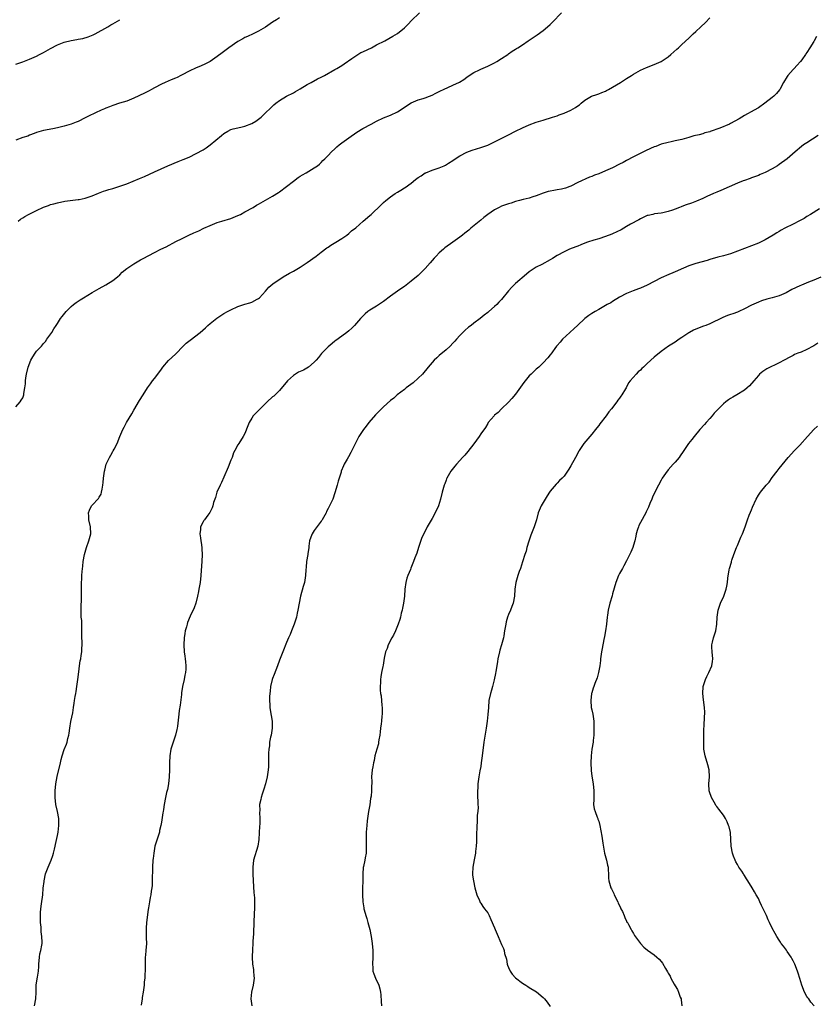
# Model space of a CAD drawing. Units: inches. Extents: x 2532000 to 2535000, y 1551000 to 1554000.
# Drawn here: x 2533986 to 2534216, y 1551507 to 1551791 of the extents above; entities that cross this region are included whole.
import ezdxf

# ---------------------------------------------------------------- set-up
doc = ezdxf.new("R2010")
doc.units = ezdxf.units.IN
doc.header["$MEASUREMENT"] = 0
doc.layers.add('LD25321551_10ft', color=253, linetype='Continuous')

msp = doc.modelspace()

# ---------------------------------------------------------------- linework, layer by layer
at = {"layer": 'LD25321551_10ft'}
for points, elevation in [([(2533985, 1551679.58), (2533986.26, 1551681), (2533986.57, 1551681.43), (2533987, 1551682.18), (2533987.27, 1551682.73), (2533987.34, 1551683), (2533987.36, 1551683.36), (2533987.65, 1551685), (2533987.78, 1551686.22), (2533987.81, 1551687), (2533987.9, 1551687.9), (2533988.07, 1551689), (2533988.54, 1551691), (2533989.32, 1551693), (2533989.93, 1551693.93), (2533990.57, 1551695), (2533991, 1551695.57), (2533992.38, 1551697), (2533993, 1551697.76), (2533993.58, 1551698.42), (2533994, 1551699), (2533995.39, 1551701), (2533995.98, 1551702.02), (2533996.68, 1551703), (2533997, 1551703.53), (2533997.91, 1551705), (2533998.38, 1551705.62), (2533999.51, 1551707), (2534001, 1551708.44), (2534001.61, 1551709), (2534002.38, 1551709.62), (2534003, 1551710), (2534003.58, 1551710.42), (2534004.49, 1551711), (2534007, 1551712.51), (2534009, 1551713.65), (2534011, 1551714.71), (2534013, 1551715.93), (2534014.29, 1551717), (2534015, 1551717.62), (2534015.7, 1551718.3), (2534017, 1551719.38), (2534018.13, 1551720.13), (2534019, 1551720.73), (2534020.43, 1551721.57), (2534021, 1551721.86), (2534021.72, 1551722.28), (2534025, 1551724), (2534026.82, 1551725), (2534028.33, 1551725.67), (2534031.16, 1551727.16), (2534033, 1551728.08), (2534034.88, 1551729), (2534036.35, 1551729.65), (2534037.72, 1551730.28), (2534039.16, 1551731), (2534041, 1551731.83), (2534043, 1551732.61), (2534044.37, 1551733), (2534047, 1551733.8), (2534049, 1551734.63), (2534049.73, 1551735), (2534051, 1551735.68), (2534053.38, 1551737), (2534054.4, 1551737.6), (2534055, 1551737.94), (2534055.64, 1551738.36), (2534059, 1551740.27), (2534060.72, 1551741.28), (2534061, 1551741.48), (2534063.02, 1551742.98), (2534065, 1551744.57), (2534066.42, 1551745.58), (2534067, 1551745.97), (2534067.64, 1551746.36), (2534068.74, 1551747), (2534071, 1551748.39), (2534071.93, 1551749), (2534072.51, 1551749.49), (2534073, 1551749.96), (2534073.51, 1551750.49), (2534074.06, 1551751), (2534075, 1551751.93), (2534076.01, 1551753), (2534077, 1551753.87), (2534077.57, 1551754.43), (2534078.22, 1551755), (2534079, 1551755.62), (2534081, 1551757.05), (2534083.33, 1551758.67), (2534085, 1551759.68), (2534087.4, 1551761), (2534089, 1551761.82), (2534091, 1551762.77), (2534093, 1551763.59), (2534095, 1551764.53), (2534099, 1551767.14), (2534101, 1551768), (2534102.41, 1551768.41), (2534103, 1551768.56), (2534104.27, 1551769), (2534105, 1551769.3), (2534106.06, 1551769.94), (2534107, 1551770.36), (2534107.39, 1551770.61), (2534108.3, 1551771), (2534111, 1551772.2), (2534112.89, 1551773.11), (2534114.14, 1551773.86), (2534115, 1551774.53), (2534115.67, 1551775), (2534117, 1551775.86), (2534118.66, 1551776.66), (2534119, 1551776.84), (2534121, 1551777.65), (2534123, 1551778.63), (2534123.68, 1551779), (2534125, 1551779.89), (2534126.78, 1551781), (2534127, 1551781.19), (2534128.03, 1551781.97), (2534129, 1551782.56), (2534129.26, 1551782.74), (2534129.7, 1551783), (2534131, 1551783.82), (2534132.7, 1551785), (2534133, 1551785.17), (2534134.08, 1551785.92), (2534135.29, 1551786.71), (2534137, 1551787.97), (2534138.27, 1551789), (2534139, 1551789.69), (2534139.68, 1551790.32), (2534142.25, 1551793)], 7810), ([(2533985.73, 1551733), (2533986.41, 1551733.59), (2533987, 1551734.01), (2533987.62, 1551734.38), (2533988.7, 1551735), (2533991, 1551736.14), (2533993, 1551737.09), (2533994.43, 1551737.57), (2533995, 1551737.8), (2533995.97, 1551738.03), (2533997, 1551738.36), (2533999.18, 1551738.82), (2534003, 1551739.23), (2534003.28, 1551739.28), (2534005, 1551739.66), (2534007, 1551740.36), (2534008.86, 1551741.14), (2534010.33, 1551741.67), (2534011, 1551741.89), (2534011.87, 1551742.13), (2534013, 1551742.49), (2534015, 1551743.08), (2534017, 1551743.8), (2534020.7, 1551745.3), (2534022.09, 1551745.91), (2534025, 1551747.28), (2534028.85, 1551749), (2534031.78, 1551750.22), (2534033.23, 1551750.77), (2534035, 1551751.51), (2534037, 1551752.48), (2534039, 1551753.62), (2534039.84, 1551754.16), (2534041.01, 1551754.99), (2534044.32, 1551757.68), (2534045, 1551758.31), (2534046.13, 1551759), (2534047, 1551759.46), (2534047.63, 1551759.63), (2534049, 1551759.95), (2534050.22, 1551760.22), (2534051, 1551760.37), (2534053, 1551761.15), (2534054.15, 1551761.85), (2534055, 1551762.43), (2534055.32, 1551762.68), (2534055.69, 1551763), (2534057, 1551764.23), (2534058.37, 1551765.63), (2534059.41, 1551766.59), (2534059.92, 1551767), (2534061, 1551767.81), (2534062.99, 1551769.01), (2534065, 1551770.04), (2534065.59, 1551770.41), (2534067, 1551771.17), (2534069, 1551772.38), (2534070.12, 1551773), (2534071.99, 1551774.01), (2534073, 1551774.48), (2534073.99, 1551775), (2534077, 1551776.72), (2534077.53, 1551777), (2534078.46, 1551777.54), (2534079, 1551777.89), (2534079.69, 1551778.31), (2534081.88, 1551779.88), (2534083, 1551780.7), (2534084.42, 1551781.58), (2534085, 1551781.82), (2534086.51, 1551782.51), (2534087.5, 1551783), (2534089, 1551783.78), (2534091.34, 1551785), (2534093.71, 1551786.29), (2534095, 1551787.08), (2534097, 1551788.71), (2534097.31, 1551789), (2534098.16, 1551789.84), (2534099, 1551790.71), (2534101.4, 1551793)], 7800), ([(2534061, 1551791.58), (2534060.11, 1551791), (2534059, 1551790.32), (2534057, 1551788.95), (2534055, 1551787.79), (2534053.4, 1551787), (2534051.74, 1551786.26), (2534051, 1551785.9), (2534050.41, 1551785.59), (2534049, 1551784.76), (2534046.36, 1551783), (2534044.44, 1551781.56), (2534043, 1551780.42), (2534041, 1551779), (2534039.67, 1551778.33), (2534038.28, 1551777.72), (2534037, 1551777.19), (2534035, 1551776.2), (2534033, 1551775.18), (2534032.62, 1551775), (2534031.55, 1551774.45), (2534031, 1551774.25), (2534029.76, 1551773.76), (2534028.09, 1551773), (2534027, 1551772.46), (2534025, 1551771.42), (2534024.16, 1551771), (2534023.42, 1551770.58), (2534022.09, 1551769.91), (2534019, 1551768.42), (2534017, 1551767.62), (2534014.94, 1551767), (2534013, 1551766.36), (2534012.04, 1551765.96), (2534011, 1551765.61), (2534010.6, 1551765.4), (2534009.58, 1551765), (2534009, 1551764.75), (2534008.54, 1551764.54), (2534005.39, 1551763), (2534005, 1551762.79), (2534003, 1551761.78), (2534002.46, 1551761.54), (2534001, 1551760.97), (2533999, 1551760.36), (2533998.2, 1551760.2), (2533997, 1551759.89), (2533995.66, 1551759.66), (2533993, 1551759.13), (2533991, 1551758.55), (2533990.31, 1551758.31), (2533989, 1551757.8), (2533988.45, 1551757.55), (2533987, 1551757.09), (2533985, 1551756.38)], 7790), ([(2533985, 1551778.25), (2533987, 1551778.91), (2533989, 1551779.7), (2533991, 1551780.59), (2533991.83, 1551781), (2533993, 1551781.62), (2533995, 1551782.78), (2533997, 1551783.84), (2533999, 1551784.63), (2534001, 1551785.11), (2534002.63, 1551785.37), (2534003, 1551785.45), (2534004.31, 1551785.69), (2534005.86, 1551786.14), (2534007.28, 1551786.72), (2534007.9, 1551787), (2534011.52, 1551789), (2534012.43, 1551789.57), (2534013, 1551789.87), (2534015, 1551791.07)], 7780), ([(2533990.44, 1551507), (2533990.79, 1551509), (2533990.88, 1551511), (2533990.93, 1551513.07), (2533991.24, 1551515.24), (2533991.55, 1551517), (2533991.67, 1551518.33), (2533991.7, 1551519), (2533991.87, 1551521), (2533991.99, 1551522.01), (2533992.23, 1551523), (2533992.53, 1551524.53), (2533992.59, 1551525), (2533992.59, 1551525.41), (2533992.55, 1551527), (2533992.35, 1551528.35), (2533992.29, 1551529.71), (2533992.15, 1551531), (2533992.09, 1551533), (2533992.11, 1551533.89), (2533992.2, 1551535), (2533992.41, 1551536.41), (2533992.76, 1551539), (2533992.91, 1551540.91), (2533993.16, 1551542.84), (2533993.17, 1551543), (2533993.61, 1551545), (2533994.3, 1551547), (2533995.19, 1551549), (2533995.7, 1551550.3), (2533995.91, 1551551), (2533996.17, 1551552.17), (2533996.38, 1551553), (2533996.47, 1551553.53), (2533997, 1551556.12), (2533997.2, 1551557), (2533997.45, 1551559), (2533997.37, 1551561), (2533996.99, 1551563), (2533996.58, 1551565), (2533996.36, 1551567), (2533996.4, 1551568.4), (2533996.4, 1551569), (2533996.6, 1551571), (2533996.93, 1551573.07), (2533997.87, 1551577), (2533998.06, 1551577.94), (2533998.38, 1551579), (2533999, 1551580.88), (2533999.6, 1551582.4), (2533999.78, 1551583), (2533999.98, 1551583.98), (2534000.28, 1551585), (2534000.41, 1551585.59), (2534000.57, 1551587), (2534000.88, 1551588.88), (2534001.42, 1551591.42), (2534001.69, 1551593), (2534001.84, 1551594.16), (2534001.98, 1551595), (2534002.12, 1551596.12), (2534002.27, 1551597), (2534002.41, 1551597.59), (2534002.58, 1551599), (2534002.89, 1551601), (2534003.19, 1551603.19), (2534003.39, 1551605), (2534003.58, 1551606.42), (2534003.72, 1551607), (2534003.9, 1551607.9), (2534004.03, 1551609), (2534004.05, 1551609.95), (2534004.12, 1551611), (2534004.06, 1551613.94), (2534004.08, 1551615), (2534004.07, 1551616.07), (2534004.05, 1551617), (2534004, 1551618), (2534003.9, 1551619), (2534003.85, 1551619.85), (2534003.82, 1551621), (2534003.82, 1551622.18), (2534003.95, 1551623.95), (2534003.96, 1551626.04), (2534003.92, 1551627.92), (2534003.95, 1551629), (2534004.04, 1551629.96), (2534004.06, 1551631), (2534004.14, 1551632.14), (2534004.29, 1551633.71), (2534004.43, 1551635), (2534004.79, 1551637), (2534005.35, 1551639), (2534006.09, 1551641), (2534006.63, 1551643), (2534006.54, 1551645), (2534006.07, 1551647), (2534006.05, 1551648.05), (2534005.96, 1551649), (2534006.24, 1551649.76), (2534006.83, 1551651), (2534007, 1551651.22), (2534008.81, 1551653.19), (2534009, 1551653.57), (2534009.57, 1551654.43), (2534009.73, 1551655), (2534009.86, 1551655.86), (2534010.13, 1551657), (2534010.21, 1551657.79), (2534010.29, 1551659), (2534010.53, 1551661), (2534010.65, 1551661.35), (2534011.09, 1551663), (2534012.02, 1551665), (2534012.39, 1551665.61), (2534013, 1551666.69), (2534013.12, 1551666.88), (2534013.36, 1551667.36), (2534014.25, 1551669), (2534014.97, 1551670.97), (2534015.85, 1551673), (2534016.27, 1551673.73), (2534016.88, 1551675), (2534018.42, 1551677.58), (2534019, 1551678.64), (2534020.66, 1551681.34), (2534021.74, 1551683), (2534022.99, 1551685), (2534023.79, 1551686.21), (2534024.42, 1551687), (2534025, 1551687.68), (2534025.9, 1551689), (2534027, 1551690.45), (2534027.37, 1551691), (2534029, 1551692.87), (2534031, 1551694.76), (2534031.13, 1551694.87), (2534033.23, 1551697), (2534034.13, 1551697.87), (2534035.22, 1551698.78), (2534038.15, 1551701), (2534039.69, 1551702.31), (2534040.39, 1551703), (2534041, 1551703.54), (2534042.94, 1551705.06), (2534044.14, 1551705.86), (2534045, 1551706.4), (2534046.01, 1551707), (2534047, 1551707.53), (2534049, 1551708.44), (2534051, 1551709.12), (2534052.5, 1551709.5), (2534053, 1551709.71), (2534054.6, 1551710.6), (2534055, 1551710.79), (2534055.25, 1551711), (2534057, 1551712.88), (2534057.98, 1551714.02), (2534059.1, 1551715), (2534062.08, 1551717), (2534063.91, 1551718.09), (2534065, 1551718.67), (2534067, 1551719.82), (2534069, 1551721.15), (2534071.55, 1551723), (2534073, 1551724.11), (2534074.66, 1551725.34), (2534075, 1551725.58), (2534075.85, 1551726.15), (2534077.28, 1551727), (2534079, 1551728.07), (2534080.45, 1551729), (2534081, 1551729.45), (2534081.79, 1551730.21), (2534083, 1551731.15), (2534085.1, 1551733), (2534087, 1551734.62), (2534087.42, 1551735), (2534090.27, 1551737.73), (2534091, 1551738.37), (2534091.68, 1551739), (2534093, 1551740.02), (2534094.35, 1551741), (2534095, 1551741.42), (2534096.02, 1551741.98), (2534097, 1551742.62), (2534097.25, 1551742.75), (2534099, 1551743.97), (2534100.21, 1551745), (2534101, 1551745.58), (2534101.88, 1551746.12), (2534103, 1551746.93), (2534103.14, 1551747), (2534105, 1551747.69), (2534106.13, 1551748.13), (2534107, 1551748.36), (2534108.45, 1551749), (2534108.85, 1551749.15), (2534109.7, 1551749.7), (2534111, 1551750.49), (2534111.68, 1551751), (2534113, 1551751.86), (2534115, 1551752.95), (2534116.5, 1551753.5), (2534119, 1551754.21), (2534121, 1551754.9), (2534123, 1551755.85), (2534125.28, 1551757), (2534127, 1551757.92), (2534129, 1551758.94), (2534131, 1551759.92), (2534133, 1551760.77), (2534135, 1551761.51), (2534137, 1551762.17), (2534139.72, 1551763), (2534141, 1551763.41), (2534141.64, 1551763.64), (2534143, 1551764.16), (2534145, 1551765), (2534146.27, 1551765.73), (2534147, 1551766.3), (2534147.42, 1551766.58), (2534147.96, 1551767), (2534149, 1551767.89), (2534150.96, 1551769), (2534152.49, 1551769.51), (2534153, 1551769.67), (2534153.89, 1551770.11), (2534155, 1551770.51), (2534155.29, 1551770.71), (2534155.84, 1551771), (2534157, 1551771.64), (2534159.31, 1551773), (2534161, 1551774.12), (2534162.44, 1551775), (2534163, 1551775.4), (2534165, 1551776.53), (2534166.75, 1551777.25), (2534169, 1551778.14), (2534171, 1551779.04), (2534173, 1551780.38), (2534173.82, 1551781), (2534175.47, 1551782.53), (2534176.03, 1551783), (2534177, 1551783.96), (2534179, 1551785.78), (2534180.26, 1551787), (2534181, 1551787.64), (2534182.39, 1551789), (2534183.74, 1551790.26), (2534185, 1551791.57)], 7820), ([(2534215.74, 1551786.26), (2534215.1, 1551785), (2534215, 1551784.83), (2534213.82, 1551783), (2534213, 1551781.66), (2534212.73, 1551781.27), (2534212.56, 1551781), (2534211.51, 1551779.51), (2534211.15, 1551779), (2534210.11, 1551777.89), (2534209.29, 1551777), (2534209, 1551776.71), (2534207.51, 1551775), (2534207.28, 1551774.72), (2534206.28, 1551773), (2534205.19, 1551771), (2534205.11, 1551770.89), (2534204.2, 1551769.8), (2534203.42, 1551769), (2534203, 1551768.64), (2534200.9, 1551767), (2534199, 1551765.72), (2534197.84, 1551765), (2534195, 1551763.46), (2534193.48, 1551762.52), (2534192.21, 1551761.79), (2534191, 1551761.15), (2534190.69, 1551761), (2534187.86, 1551759.86), (2534185.14, 1551758.86), (2534185, 1551758.79), (2534183.56, 1551758.44), (2534183, 1551758.23), (2534181.9, 1551757.9), (2534180.4, 1551757.6), (2534179, 1551757.14), (2534177, 1551756.59), (2534175, 1551756.14), (2534173.92, 1551755.92), (2534173, 1551755.72), (2534171, 1551755.18), (2534169.43, 1551754.57), (2534169, 1551754.43), (2534166.63, 1551753.37), (2534163, 1551751.58), (2534161, 1551750.5), (2534160.04, 1551749.96), (2534159, 1551749.42), (2534157, 1551748.41), (2534155, 1551747.51), (2534153, 1551746.71), (2534151.75, 1551746.25), (2534151, 1551745.92), (2534150.32, 1551745.68), (2534147, 1551744.17), (2534145, 1551743.14), (2534144.66, 1551743), (2534143.46, 1551742.54), (2534143, 1551742.41), (2534142.27, 1551742.27), (2534141, 1551742.02), (2534140.11, 1551741.89), (2534139, 1551741.69), (2534138.44, 1551741.56), (2534137, 1551741.11), (2534135, 1551740.32), (2534134, 1551740), (2534133, 1551739.66), (2534131.27, 1551739.27), (2534130.17, 1551739), (2534129, 1551738.68), (2534127.74, 1551738.26), (2534127, 1551738.04), (2534125, 1551737.31), (2534124.34, 1551737), (2534123, 1551736.31), (2534121, 1551734.94), (2534119.94, 1551734.06), (2534119, 1551733.33), (2534116.17, 1551731), (2534115.57, 1551730.43), (2534114.46, 1551729.54), (2534113.71, 1551729), (2534113, 1551728.45), (2534110.96, 1551727), (2534108.69, 1551725.31), (2534108.29, 1551725), (2534107, 1551723.89), (2534106.14, 1551723), (2534105.59, 1551722.41), (2534105, 1551721.71), (2534104.43, 1551721), (2534103, 1551719.39), (2534102.63, 1551719), (2534101, 1551717.41), (2534099, 1551715.74), (2534098.02, 1551715), (2534097, 1551714.26), (2534096.25, 1551713.75), (2534095, 1551712.92), (2534093, 1551711.48), (2534091, 1551709.94), (2534089, 1551708.59), (2534087, 1551707.36), (2534086.5, 1551707), (2534085.67, 1551706.33), (2534085, 1551705.71), (2534084.34, 1551705), (2534082.58, 1551703), (2534081.82, 1551702.18), (2534081, 1551701.46), (2534080.44, 1551701), (2534079, 1551699.9), (2534077.29, 1551698.71), (2534077, 1551698.47), (2534076.16, 1551697.84), (2534075, 1551696.88), (2534073.08, 1551694.92), (2534072.2, 1551693.8), (2534071.55, 1551693), (2534071, 1551692.43), (2534069.4, 1551691), (2534067.88, 1551690.12), (2534067, 1551689.77), (2534066.49, 1551689.51), (2534065.64, 1551689), (2534065, 1551688.56), (2534063.29, 1551687), (2534061, 1551684.3), (2534059.34, 1551682.66), (2534059, 1551682.39), (2534057.47, 1551681), (2534057, 1551680.52), (2534055.39, 1551679), (2534055.21, 1551678.79), (2534053.41, 1551677), (2534053, 1551676.34), (2534052.25, 1551675), (2534051.93, 1551674.07), (2534051, 1551671.9), (2534050.53, 1551671), (2534049.28, 1551669), (2534049, 1551668.59), (2534048.17, 1551667), (2534047.74, 1551666.26), (2534047.34, 1551665), (2534047, 1551664.23), (2534046.22, 1551662.22), (2534045, 1551659.32), (2534044.26, 1551657.74), (2534043.87, 1551657), (2534042.99, 1551655), (2534042.54, 1551653.46), (2534042.36, 1551653), (2534042.03, 1551652.03), (2534041.76, 1551651), (2534041.58, 1551650.42), (2534041, 1551649.27), (2534040.92, 1551649.08), (2534040.32, 1551648.32), (2534039.36, 1551647), (2534039.23, 1551646.77), (2534039, 1551646.46), (2534038.2, 1551645), (2534038.2, 1551644.2), (2534038.07, 1551643), (2534038.2, 1551641.8), (2534038.37, 1551641), (2534038.46, 1551640.46), (2534038.63, 1551639), (2534038.64, 1551638.64), (2534038.71, 1551637), (2534038.61, 1551635), (2534038.43, 1551632.43), (2534038.34, 1551631), (2534038.13, 1551629), (2534037.8, 1551627), (2534037.66, 1551626.35), (2534037.4, 1551625), (2534036.88, 1551623), (2534036.38, 1551621.62), (2534035.31, 1551619.31), (2534034.53, 1551617.47), (2534034.38, 1551617), (2534034.19, 1551616.19), (2534033.85, 1551615), (2534033.73, 1551614.27), (2534033.56, 1551613), (2534033.47, 1551611), (2534033.57, 1551609), (2534033.74, 1551607.74), (2534033.83, 1551607), (2534033.89, 1551606.11), (2534034.05, 1551605), (2534034.04, 1551604.04), (2534033.92, 1551603), (2534033.71, 1551602.29), (2534033.52, 1551601), (2534033.1, 1551599), (2534032.81, 1551597.19), (2534032.74, 1551596.74), (2534032.38, 1551593.62), (2534032.12, 1551592.12), (2534031.98, 1551591), (2534031.87, 1551590.13), (2534031.61, 1551587.61), (2534031.52, 1551587), (2534031.4, 1551586.6), (2534031.05, 1551585), (2534030.36, 1551583), (2534030.11, 1551582.11), (2534029.74, 1551581), (2534029.41, 1551579), (2534029.32, 1551577), (2534029.29, 1551575), (2534029.2, 1551573), (2534029, 1551570.99), (2534028.69, 1551569.31), (2534028.43, 1551568.43), (2534028.11, 1551567), (2534027.74, 1551565), (2534027.54, 1551563.54), (2534027.45, 1551563), (2534027.37, 1551562.63), (2534027, 1551559.96), (2534026.83, 1551559), (2534026.45, 1551557.55), (2534026.38, 1551557), (2534026.15, 1551556.15), (2534025.75, 1551555), (2534025.53, 1551554.47), (2534025.13, 1551553), (2534025, 1551552.38), (2534024.76, 1551551), (2534024.57, 1551549.43), (2534024.55, 1551549), (2534024.41, 1551547), (2534024.38, 1551545.62), (2534024.27, 1551544.27), (2534024.3, 1551543), (2534024.29, 1551541.71), (2534024.2, 1551541), (2534024.04, 1551540.04), (2534023.94, 1551539), (2534023.78, 1551538.22), (2534023.56, 1551537), (2534023.29, 1551535.29), (2534023.19, 1551534.81), (2534022.67, 1551531), (2534022.57, 1551529.43), (2534022.55, 1551529), (2534022.63, 1551526.63), (2534022.67, 1551525), (2534022.53, 1551523), (2534022.4, 1551521.6), (2534022.33, 1551521), (2534022.29, 1551520.29), (2534022.25, 1551519), (2534022.25, 1551517), (2534022.23, 1551516.23), (2534022.17, 1551515), (2534022.05, 1551513.95), (2534021.99, 1551513), (2534021.74, 1551511), (2534021.47, 1551509.47), (2534021.42, 1551509), (2534021.17, 1551507.17)], 7830), ([(2534216.28, 1551757.72), (2534213, 1551755.64), (2534212.02, 1551755), (2534211.45, 1551754.55), (2534209.57, 1551753), (2534207.31, 1551751), (2534205, 1551749.31), (2534204.51, 1551749), (2534203, 1551748.1), (2534201, 1551747.05), (2534199.56, 1551746.44), (2534199, 1551746.19), (2534197, 1551745.48), (2534196.65, 1551745.35), (2534195, 1551744.78), (2534194.62, 1551744.62), (2534193, 1551743.94), (2534188.18, 1551741.82), (2534187, 1551741.39), (2534186.05, 1551741), (2534184.13, 1551740.13), (2534183, 1551739.59), (2534181.18, 1551738.82), (2534179.74, 1551738.26), (2534178.24, 1551737.76), (2534177, 1551737.27), (2534176.79, 1551737.21), (2534176.28, 1551737), (2534175, 1551736.51), (2534174.23, 1551736.23), (2534173, 1551735.82), (2534171.48, 1551735.48), (2534171, 1551735.35), (2534169.1, 1551735.1), (2534168.58, 1551735), (2534167.29, 1551734.71), (2534167, 1551734.63), (2534165, 1551733.73), (2534164.56, 1551733.44), (2534162.18, 1551732.18), (2534161, 1551731.51), (2534159.43, 1551730.57), (2534157, 1551729.35), (2534156.74, 1551729.26), (2534155, 1551728.57), (2534153, 1551727.96), (2534151.56, 1551727.56), (2534149.74, 1551727), (2534149, 1551726.72), (2534147.83, 1551726.17), (2534147, 1551725.88), (2534146.38, 1551725.62), (2534144.61, 1551725), (2534143, 1551724.24), (2534141, 1551723.13), (2534139.68, 1551722.31), (2534139, 1551721.92), (2534136.59, 1551720.59), (2534135, 1551719.74), (2534133.84, 1551719), (2534133, 1551718.41), (2534132.19, 1551717.81), (2534129, 1551715.06), (2534127.94, 1551714.06), (2534126.96, 1551713), (2534125, 1551710.51), (2534124.26, 1551709.74), (2534123.6, 1551709), (2534123, 1551708.43), (2534121.35, 1551707), (2534121, 1551706.71), (2534120.03, 1551705.97), (2534118.82, 1551705), (2534117, 1551703.64), (2534116.22, 1551703), (2534115.52, 1551702.48), (2534114.42, 1551701.58), (2534113.83, 1551701), (2534113, 1551700.13), (2534111.98, 1551699), (2534111.54, 1551698.46), (2534111, 1551697.85), (2534110.16, 1551697), (2534109, 1551695.99), (2534107, 1551694.3), (2534106.31, 1551693.69), (2534105.62, 1551693), (2534105, 1551692.36), (2534103.82, 1551691), (2534102.19, 1551689), (2534101, 1551687.77), (2534099.52, 1551686.48), (2534097.55, 1551685), (2534097, 1551684.54), (2534094.94, 1551683), (2534093.92, 1551682.08), (2534093, 1551681.34), (2534091, 1551679.56), (2534090.41, 1551679), (2534088.72, 1551677.28), (2534086.75, 1551675), (2534086.01, 1551673.99), (2534085.22, 1551673), (2534083.89, 1551671), (2534082.89, 1551669.11), (2534081.6, 1551666.4), (2534080.88, 1551665.12), (2534080.52, 1551664.52), (2534079.63, 1551663), (2534079.42, 1551662.58), (2534078.81, 1551661), (2534078.74, 1551660.74), (2534078.19, 1551659), (2534077.88, 1551658.12), (2534077.59, 1551657), (2534077, 1551654.81), (2534076.35, 1551653), (2534075.41, 1551651), (2534075, 1551650.23), (2534074.59, 1551649.41), (2534074.43, 1551649), (2534073.28, 1551647), (2534073.17, 1551646.83), (2534073, 1551646.63), (2534071, 1551643.96), (2534070.41, 1551643), (2534070.03, 1551641.97), (2534069.7, 1551641), (2534069.47, 1551639.47), (2534069.43, 1551639), (2534069.17, 1551637.17), (2534069.16, 1551637), (2534068.81, 1551635), (2534068.66, 1551633.34), (2534068.57, 1551632.57), (2534068.5, 1551631), (2534068.33, 1551629.67), (2534068.17, 1551629), (2534067.84, 1551627.84), (2534067.1, 1551625), (2534066.33, 1551621), (2534066.14, 1551620.14), (2534065.86, 1551619), (2534065.21, 1551617), (2534064.43, 1551615), (2534064.04, 1551613.96), (2534063.59, 1551613), (2534063, 1551611.64), (2534061.94, 1551609), (2534061, 1551606.62), (2534060.46, 1551605), (2534059.52, 1551602.48), (2534059, 1551601.27), (2534058.9, 1551601), (2534058.4, 1551599), (2534058.31, 1551597.69), (2534058.2, 1551597), (2534058.1, 1551596.1), (2534058.16, 1551595), (2534058.27, 1551593.73), (2534058.21, 1551593), (2534058.29, 1551592.29), (2534058.92, 1551589), (2534058.9, 1551587), (2534058.56, 1551585), (2534058.43, 1551584.43), (2534058.17, 1551583), (2534058.08, 1551581.92), (2534057.9, 1551581), (2534057.84, 1551579.84), (2534057.85, 1551578.15), (2534057.88, 1551577), (2534057.86, 1551575.86), (2534057.78, 1551575), (2534057.65, 1551574.35), (2534057.47, 1551573), (2534056.97, 1551571), (2534056.52, 1551569.48), (2534055.99, 1551567.99), (2534055.68, 1551567), (2534055.59, 1551566.41), (2534055.29, 1551565), (2534055.31, 1551563.31), (2534055.28, 1551562.72), (2534055.35, 1551561), (2534055.31, 1551559.31), (2534055.26, 1551558.74), (2534055.06, 1551554.94), (2534054.77, 1551553), (2534053.55, 1551549), (2534053.28, 1551547), (2534053.32, 1551545), (2534053.44, 1551543), (2534053.66, 1551539.66), (2534053.82, 1551538.18), (2534053.84, 1551537), (2534053.77, 1551535.77), (2534053.83, 1551535), (2534053.72, 1551533.72), (2534053.72, 1551533), (2534053.63, 1551531.63), (2534053.47, 1551527.47), (2534053.42, 1551527), (2534053.35, 1551525.35), (2534053.31, 1551525), (2534053.22, 1551523.22), (2534053.15, 1551521), (2534053.26, 1551519), (2534053.49, 1551517.49), (2534053.55, 1551517), (2534053.66, 1551515.66), (2534053.69, 1551515), (2534053.44, 1551513), (2534052.94, 1551511), (2534052.75, 1551509), (2534053, 1551507)], 7840), ([(2534216.62, 1551736.62), (2534214, 1551735), (2534213, 1551734.35), (2534212.2, 1551733.8), (2534210.89, 1551733.11), (2534209, 1551732.14), (2534206.61, 1551731), (2534205.57, 1551730.43), (2534205, 1551730.08), (2534204.35, 1551729.65), (2534203.29, 1551729), (2534201, 1551727.67), (2534199.67, 1551727), (2534199, 1551726.7), (2534197, 1551725.9), (2534195, 1551725.17), (2534191, 1551723.63), (2534189, 1551723.03), (2534187.36, 1551722.64), (2534185, 1551721.97), (2534184.26, 1551721.74), (2534181, 1551720.86), (2534179, 1551720.17), (2534177.48, 1551719.48), (2534175, 1551718.4), (2534172.58, 1551717.42), (2534171.63, 1551717), (2534171, 1551716.7), (2534169, 1551715.64), (2534167, 1551714.64), (2534165, 1551713.78), (2534164.44, 1551713.56), (2534162.89, 1551713), (2534161, 1551712.17), (2534159, 1551711.13), (2534157, 1551709.9), (2534156.46, 1551709.54), (2534155.46, 1551709), (2534153, 1551707.6), (2534151.95, 1551707), (2534151, 1551706.41), (2534150.17, 1551705.83), (2534149, 1551704.98), (2534146.85, 1551703), (2534145.91, 1551702.09), (2534144.7, 1551701), (2534142.6, 1551699), (2534141.86, 1551698.14), (2534141, 1551697.23), (2534140.82, 1551697), (2534139.23, 1551694.77), (2534139, 1551694.49), (2534138.37, 1551693.63), (2534137, 1551692.19), (2534135.7, 1551691), (2534135, 1551690.39), (2534133.52, 1551689), (2534133, 1551688.48), (2534131.44, 1551686.56), (2534129, 1551683.22), (2534128.01, 1551681.99), (2534127, 1551680.87), (2534125, 1551678.98), (2534124.03, 1551677.97), (2534123, 1551677.13), (2534122.86, 1551677), (2534121.15, 1551675), (2534121, 1551674.78), (2534120.35, 1551673.65), (2534119, 1551671.74), (2534118.52, 1551671), (2534117, 1551668.87), (2534115.32, 1551666.68), (2534114.38, 1551665.62), (2534113.79, 1551665), (2534113, 1551664.08), (2534111.99, 1551663), (2534111.54, 1551662.46), (2534110.43, 1551661), (2534109.24, 1551659), (2534109.16, 1551658.84), (2534109, 1551658.45), (2534108.61, 1551657.39), (2534108.48, 1551657), (2534107.92, 1551655), (2534107.42, 1551653), (2534106.8, 1551651), (2534105.88, 1551649), (2534105, 1551647.43), (2534103.6, 1551645), (2534102.57, 1551643), (2534102.06, 1551641.94), (2534101.08, 1551639), (2534100.58, 1551637.42), (2534100.03, 1551636.03), (2534099.67, 1551635), (2534098.87, 1551633.13), (2534098.73, 1551632.73), (2534098.01, 1551631), (2534097.75, 1551630.25), (2534097.44, 1551629), (2534097.16, 1551627), (2534097.03, 1551625), (2534096.77, 1551623), (2534096.47, 1551621.53), (2534096.35, 1551621), (2534096.1, 1551620.1), (2534095.85, 1551619), (2534095.68, 1551618.32), (2534095.22, 1551617), (2534095, 1551616.45), (2534094.45, 1551615), (2534093.82, 1551613.82), (2534093.42, 1551613), (2534092.34, 1551611), (2534092.04, 1551609.96), (2534091.6, 1551609), (2534091.2, 1551607.2), (2534090.86, 1551605.14), (2534090.77, 1551604.77), (2534090.43, 1551603), (2534090.23, 1551601.77), (2534090.16, 1551601), (2534090.16, 1551600.16), (2534090.05, 1551599), (2534090.02, 1551597.98), (2534090.12, 1551597), (2534090.27, 1551596.27), (2534090.48, 1551593.52), (2534090.56, 1551593), (2534090.56, 1551591), (2534090.5, 1551590.5), (2534090.37, 1551589), (2534090.26, 1551588.26), (2534090.13, 1551587), (2534090.06, 1551585.94), (2534089.91, 1551585), (2534089.65, 1551583.65), (2534089.58, 1551583), (2534089.51, 1551582.49), (2534089.03, 1551581), (2534088.5, 1551579), (2534088.27, 1551577.73), (2534088.08, 1551577), (2534087.87, 1551575.87), (2534087.74, 1551575), (2534087.55, 1551573), (2534087.6, 1551571.6), (2534087.57, 1551571), (2534087.52, 1551570.48), (2534087.55, 1551569), (2534087.4, 1551567.4), (2534087.28, 1551566.72), (2534087, 1551564.93), (2534086.65, 1551563), (2534086.27, 1551560.27), (2534086.14, 1551559), (2534086, 1551557), (2534086.01, 1551556.01), (2534085.99, 1551554.01), (2534086.02, 1551553), (2534085.96, 1551551.96), (2534085.94, 1551551), (2534085.67, 1551549.67), (2534085.6, 1551549), (2534085.18, 1551547.18), (2534085.14, 1551546.86), (2534085.03, 1551545), (2534085.05, 1551543), (2534084.95, 1551540.95), (2534084.88, 1551539), (2534084.98, 1551537), (2534085.29, 1551535.29), (2534085.33, 1551535), (2534085.71, 1551533.71), (2534085.87, 1551533), (2534086.14, 1551532.14), (2534086.45, 1551531), (2534087.03, 1551529), (2534087.47, 1551527), (2534087.72, 1551525), (2534087.87, 1551523), (2534087.87, 1551522.13), (2534087.91, 1551521), (2534087.82, 1551519), (2534087.9, 1551518.1), (2534087.95, 1551517), (2534088.2, 1551516.2), (2534088.68, 1551515), (2534089.64, 1551513), (2534089.95, 1551511.95), (2534090.1, 1551511), (2534090.17, 1551510.17), (2534090.28, 1551508.28), (2534090.41, 1551507)], 7850), ([(2534217, 1551716.95), (2534215, 1551716.04), (2534213.46, 1551715.46), (2534211.43, 1551714.57), (2534211, 1551714.42), (2534208.69, 1551713.31), (2534207, 1551712.36), (2534205, 1551711.51), (2534203, 1551710.96), (2534201.43, 1551710.57), (2534199.91, 1551710.09), (2534199, 1551709.75), (2534197, 1551708.85), (2534195, 1551707.78), (2534193.42, 1551707), (2534193, 1551706.81), (2534191.64, 1551706.36), (2534191, 1551706.11), (2534190.16, 1551705.84), (2534188.73, 1551705.27), (2534185, 1551703.45), (2534183.83, 1551703), (2534183.22, 1551702.78), (2534181, 1551701.94), (2534180.36, 1551701.64), (2534179.18, 1551701), (2534179, 1551700.9), (2534177, 1551699.55), (2534176.14, 1551699), (2534175, 1551698.14), (2534173.15, 1551697), (2534171, 1551695.54), (2534169, 1551693.83), (2534167, 1551691.99), (2534165.87, 1551691), (2534165.42, 1551690.58), (2534165, 1551690.14), (2534164.4, 1551689.6), (2534163.78, 1551689), (2534162.11, 1551687), (2534161.57, 1551686.43), (2534161, 1551685.22), (2534160.91, 1551685.09), (2534160.89, 1551685), (2534160.75, 1551684.75), (2534159.67, 1551683), (2534159.37, 1551682.63), (2534159, 1551682.06), (2534158.54, 1551681.46), (2534158.24, 1551681), (2534156.7, 1551679), (2534155.87, 1551678.13), (2534155.15, 1551677), (2534153.32, 1551674.68), (2534153, 1551674.19), (2534152.47, 1551673.53), (2534152.08, 1551673), (2534151, 1551671.67), (2534150.41, 1551671), (2534148.7, 1551669), (2534147.39, 1551667), (2534147.25, 1551666.75), (2534146.33, 1551665), (2534145, 1551662.55), (2534144.41, 1551661.59), (2534143, 1551659.57), (2534142.45, 1551659), (2534141.69, 1551658.31), (2534141, 1551657.56), (2534140.71, 1551657.29), (2534139, 1551655.27), (2534138.84, 1551655), (2534138.11, 1551653.89), (2534136.37, 1551651), (2534135.56, 1551649), (2534135.04, 1551647), (2534134.41, 1551645), (2534134.05, 1551644.05), (2534133.42, 1551642.58), (2534132.87, 1551640.87), (2534132.3, 1551639), (2534132.05, 1551637.95), (2534131.71, 1551637), (2534131.07, 1551634.93), (2534130.43, 1551633), (2534130.1, 1551632.1), (2534129.72, 1551631), (2534129.09, 1551629), (2534128.8, 1551627), (2534128.71, 1551625), (2534128.33, 1551623), (2534127.94, 1551622.06), (2534127.53, 1551621), (2534127, 1551619.76), (2534126.72, 1551619), (2534126.36, 1551617.64), (2534126.21, 1551617), (2534125.89, 1551615), (2534125.63, 1551613.63), (2534125.53, 1551613), (2534125, 1551611.05), (2534124.53, 1551609.47), (2534124.38, 1551609), (2534123.95, 1551607), (2534123.79, 1551606.21), (2534123.62, 1551605), (2534123.35, 1551603.35), (2534123.21, 1551602.79), (2534122.88, 1551600.88), (2534122.42, 1551599), (2534122.07, 1551597.93), (2534121.82, 1551597), (2534121.36, 1551595), (2534121.2, 1551593), (2534121.08, 1551590.92), (2534120.84, 1551589), (2534120.54, 1551587), (2534119.89, 1551583), (2534119.46, 1551579), (2534119.17, 1551577), (2534119, 1551575.98), (2534118.75, 1551574.75), (2534118.44, 1551573), (2534118.34, 1551572.34), (2534118.19, 1551571), (2534118.14, 1551569.86), (2534118.08, 1551569), (2534118.08, 1551568.08), (2534118.1, 1551567), (2534118.18, 1551566.18), (2534118.2, 1551565), (2534118.25, 1551564.25), (2534118.15, 1551563), (2534118.01, 1551561.99), (2534118, 1551561), (2534117.83, 1551557.83), (2534117.82, 1551557), (2534117.74, 1551555.74), (2534117.76, 1551554.24), (2534117.66, 1551553), (2534117.48, 1551551.48), (2534117.46, 1551551), (2534117.08, 1551549.08), (2534116.72, 1551547), (2534116.65, 1551545), (2534116.67, 1551544.67), (2534116.9, 1551543), (2534117.33, 1551541), (2534117.67, 1551539.67), (2534117.88, 1551539), (2534118.64, 1551537.36), (2534118.81, 1551536.81), (2534119, 1551536.62), (2534119.6, 1551535.6), (2534120.12, 1551535), (2534121, 1551533.77), (2534121.46, 1551533), (2534121.94, 1551531.94), (2534123, 1551529.46), (2534123.17, 1551529), (2534123.71, 1551527.71), (2534123.99, 1551527), (2534125, 1551524.73), (2534125.52, 1551523.52), (2534125.71, 1551523), (2534125.89, 1551522.11), (2534126.42, 1551520.42), (2534126.65, 1551519), (2534126.74, 1551518.74), (2534127, 1551518.1), (2534127.49, 1551517), (2534128.1, 1551516.1), (2534129, 1551515.11), (2534131, 1551513.56), (2534131.97, 1551513), (2534132.57, 1551512.57), (2534133, 1551512.29), (2534135.07, 1551511.07), (2534137, 1551509.43), (2534137.4, 1551509), (2534138.11, 1551508.11), (2534139, 1551506.87)], 7860), ([(2534216.12, 1551697.88), (2534215, 1551697.1), (2534214.81, 1551697), (2534213, 1551696.04), (2534211.34, 1551695.34), (2534210.42, 1551695), (2534209.41, 1551694.59), (2534209, 1551694.35), (2534208.09, 1551693.91), (2534206.44, 1551693), (2534205, 1551692.24), (2534201.49, 1551690.51), (2534200.27, 1551689.73), (2534199.38, 1551689), (2534199, 1551688.61), (2534197.67, 1551687), (2534196.43, 1551685.57), (2534195.81, 1551685), (2534195, 1551684.38), (2534192.79, 1551683), (2534191.67, 1551682.33), (2534191, 1551681.96), (2534190.43, 1551681.57), (2534189.68, 1551681), (2534189, 1551680.45), (2534187.52, 1551679), (2534186.3, 1551677.7), (2534185.68, 1551677), (2534185, 1551676.17), (2534183.94, 1551675), (2534183.52, 1551674.48), (2534182.14, 1551673), (2534180.46, 1551671), (2534179.86, 1551670.14), (2534178.91, 1551669), (2534177.52, 1551667), (2534177.32, 1551666.68), (2534176.52, 1551665.49), (2534176.15, 1551665), (2534175, 1551663.59), (2534174.49, 1551663), (2534173, 1551661.38), (2534172.83, 1551661.17), (2534172.7, 1551661), (2534171.31, 1551659), (2534171, 1551658.46), (2534170.22, 1551657), (2534169, 1551654.62), (2534168.5, 1551653.5), (2534168.26, 1551653), (2534167.73, 1551651.73), (2534167.31, 1551650.69), (2534166.71, 1551649.29), (2534166.57, 1551649), (2534165, 1551646.22), (2534164.58, 1551645.42), (2534164.42, 1551645), (2534164.19, 1551644.19), (2534163.8, 1551643), (2534163.68, 1551642.32), (2534163.37, 1551641), (2534163, 1551639.67), (2534162.79, 1551639), (2534162.29, 1551637.71), (2534161, 1551635.22), (2534160.28, 1551633.72), (2534159.82, 1551633), (2534159, 1551631.55), (2534158.73, 1551631), (2534157.98, 1551629), (2534157, 1551625.66), (2534156.86, 1551625.14), (2534156.22, 1551623), (2534155.73, 1551621), (2534155.56, 1551619.56), (2534155.47, 1551619), (2534155.25, 1551617), (2534154.94, 1551615), (2534154.64, 1551613.36), (2534154.52, 1551612.52), (2534154.02, 1551609.98), (2534153.85, 1551609), (2534153.64, 1551607.64), (2534153.56, 1551607), (2534153.54, 1551606.46), (2534153.34, 1551605), (2534152.98, 1551603), (2534152.52, 1551601.48), (2534151.88, 1551599.88), (2534151.55, 1551599), (2534151.44, 1551598.56), (2534151, 1551597.17), (2534150.95, 1551596.95), (2534150.73, 1551595), (2534150.87, 1551593), (2534151, 1551592.3), (2534151.28, 1551591), (2534151.56, 1551589), (2534151.62, 1551587.62), (2534151.63, 1551587), (2534151.6, 1551586.4), (2534151.59, 1551585), (2534151.42, 1551583.42), (2534151.36, 1551583), (2534151.01, 1551581), (2534150.79, 1551579), (2534150.74, 1551577), (2534150.83, 1551574.83), (2534151, 1551573.15), (2534151.37, 1551571), (2534151.61, 1551569), (2534151.57, 1551567), (2534151.59, 1551566.41), (2534151.54, 1551565), (2534151.73, 1551563.73), (2534151.94, 1551563), (2534152.59, 1551561.41), (2534152.73, 1551561), (2534152.79, 1551560.79), (2534153, 1551560.21), (2534153.36, 1551559), (2534153.94, 1551555.94), (2534154.16, 1551553.84), (2534154.67, 1551551), (2534155.22, 1551549), (2534155.54, 1551547.54), (2534155.68, 1551547), (2534155.76, 1551546.24), (2534155.83, 1551545), (2534155.83, 1551543.83), (2534155.9, 1551543), (2534156.5, 1551541), (2534156.7, 1551540.7), (2534157, 1551540.17), (2534157.36, 1551539.36), (2534157.48, 1551539), (2534158.48, 1551537), (2534158.64, 1551536.64), (2534159, 1551535.9), (2534159.24, 1551535.24), (2534159.4, 1551535), (2534159.85, 1551534.15), (2534160.31, 1551533), (2534160.48, 1551532.48), (2534161, 1551531.45), (2534161.14, 1551531.14), (2534161.25, 1551531), (2534161.56, 1551530.44), (2534162.32, 1551529), (2534162.59, 1551528.59), (2534163, 1551527.85), (2534163.33, 1551527.32), (2534165, 1551524.98), (2534165.96, 1551523.96), (2534167.04, 1551523.04), (2534169, 1551521.7), (2534169.75, 1551521), (2534170.43, 1551520.43), (2534171, 1551519.76), (2534171.34, 1551519.34), (2534172.21, 1551517.79), (2534172.82, 1551516.82), (2534173, 1551516.48), (2534173.55, 1551515.55), (2534173.8, 1551515), (2534174.77, 1551513.23), (2534175, 1551512.83), (2534175.7, 1551511.7), (2534175.99, 1551511), (2534176.5, 1551509.5), (2534176.72, 1551509), (2534176.78, 1551508.78), (2534176.96, 1551507)], 7870), ([(2534215.12, 1551507), (2534214.12, 1551508.12), (2534213.54, 1551509), (2534213.3, 1551509.3), (2534213, 1551509.74), (2534212.26, 1551511), (2534211.51, 1551513), (2534211, 1551514.88), (2534210.47, 1551516.47), (2534210.28, 1551517), (2534209.48, 1551519), (2534209, 1551520.01), (2534208.66, 1551520.66), (2534208.46, 1551521), (2534207.35, 1551522.65), (2534207.08, 1551523.08), (2534206.24, 1551524.24), (2534205.62, 1551525), (2534205.39, 1551525.39), (2534205, 1551525.9), (2534204.35, 1551527), (2534203.89, 1551527.89), (2534203, 1551529.41), (2534202.22, 1551531), (2534201.8, 1551531.8), (2534201.32, 1551533), (2534200.39, 1551535), (2534199.91, 1551535.91), (2534199.47, 1551537), (2534199, 1551537.97), (2534198.42, 1551539), (2534197.87, 1551539.87), (2534197.23, 1551541), (2534196.01, 1551543), (2534195.59, 1551543.59), (2534195, 1551544.55), (2534194.82, 1551544.82), (2534194.72, 1551545), (2534194.23, 1551545.77), (2534193.42, 1551547), (2534193, 1551547.75), (2534192.52, 1551548.52), (2534192.29, 1551549), (2534191.86, 1551550.14), (2534191.51, 1551551), (2534191.14, 1551553), (2534190.93, 1551556.93), (2534190.57, 1551558.57), (2534190.44, 1551559), (2534190, 1551560), (2534189.52, 1551561), (2534189, 1551561.91), (2534187.66, 1551563.66), (2534187, 1551564.45), (2534186.77, 1551564.77), (2534186.64, 1551565), (2534185.53, 1551567), (2534185.36, 1551567.36), (2534185, 1551568.38), (2534184.84, 1551569), (2534184.73, 1551571), (2534184.89, 1551573), (2534184.81, 1551575), (2534184.45, 1551576.45), (2534183.65, 1551579), (2534183.55, 1551579.55), (2534183.33, 1551581), (2534183.32, 1551582.68), (2534183.28, 1551583.28), (2534183.34, 1551587), (2534183.4, 1551587.4), (2534183.49, 1551590.51), (2534183.58, 1551591), (2534183.58, 1551591.58), (2534183.5, 1551593), (2534183.18, 1551595.18), (2534183, 1551597), (2534183.12, 1551599), (2534183.73, 1551601), (2534184.15, 1551601.85), (2534184.71, 1551603), (2534185.61, 1551605), (2534185.82, 1551606.18), (2534185.93, 1551607), (2534185.72, 1551609), (2534185.63, 1551610.37), (2534185.6, 1551611), (2534185.78, 1551611.78), (2534186.04, 1551613), (2534186.71, 1551615), (2534187.06, 1551617), (2534187.16, 1551619), (2534187.46, 1551621), (2534187.82, 1551622.18), (2534188.14, 1551623), (2534189.02, 1551625), (2534189.51, 1551626.49), (2534189.73, 1551627), (2534189.88, 1551627.88), (2534190.11, 1551629), (2534190.17, 1551630.17), (2534190.58, 1551632.58), (2534190.68, 1551633), (2534191.23, 1551634.77), (2534191.28, 1551635), (2534191.4, 1551635.4), (2534191.96, 1551637), (2534192.73, 1551639), (2534193, 1551639.62), (2534193.99, 1551642.01), (2534194.43, 1551643), (2534195.17, 1551645), (2534195.86, 1551647), (2534196.4, 1551648.4), (2534196.75, 1551649.25), (2534197, 1551649.89), (2534197.35, 1551650.65), (2534198.41, 1551653), (2534199, 1551654.08), (2534199.64, 1551655), (2534201.27, 1551657), (2534202.11, 1551657.89), (2534203, 1551659.18), (2534204.45, 1551661), (2534205, 1551661.75), (2534207.6, 1551665), (2534209.46, 1551667), (2534211, 1551668.56), (2534213.16, 1551671), (2534214.98, 1551673.02), (2534216.03, 1551673.97)], 7880)]:
    msp.add_lwpolyline(points, dxfattribs=dict(at, elevation=elevation))

doc.saveas('drawing.dxf')
